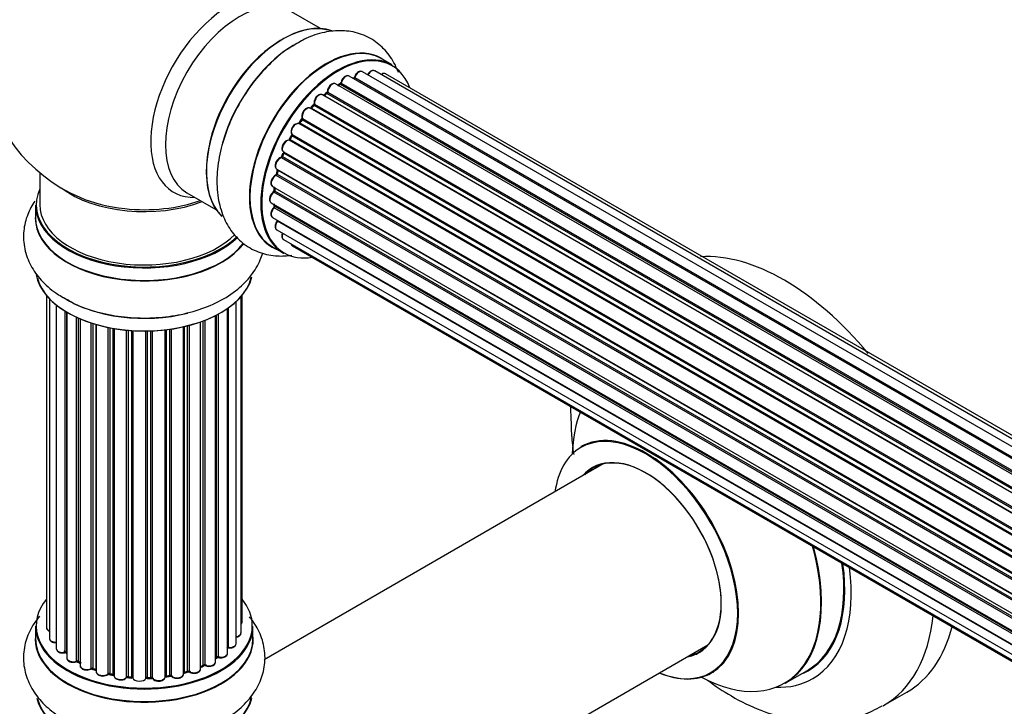
# Model space of a CAD drawing. Units: millimetres. Extents: x 0 to 1458, y 0 to 3422.
# Drawn here: x 158 to 308, y 355 to 460 of the extents above; entities that cross this region are included whole.
import ezdxf
from ezdxf import colors
from ezdxf.entities.mleader import LeaderData, LeaderLine
from ezdxf.math import Vec2, Vec3

# ---------------------------------------------------------------- set-up
doc = ezdxf.new("R2010")
doc.units = ezdxf.units.MM
doc.layers.add('DV7_Défaut', color=7, linetype='Continuous')
doc.layers.add('Défaut', color=7, linetype='Continuous')

# ---------------------------------------------------------------- blocks, each defined once
blk = doc.blocks.new('_DOT')
at = {"color": 0}
blk.add_line((0, 0), (-1, 0), dxfattribs=at)
at = {"color": 0, "const_width": 0.333}
blk.add_lwpolyline([(-0.1665, 0, 1), (0.1665, 0, 1)], format="xyb", close=True, dxfattribs=at)
blk = doc.blocks.new('SE6')
at = {"layer": 'DV7_Défaut', "color": 7, "linetype": 'Continuous'}
for p, q in [((203.74, 458.63), (199.3, 461.19)), ((214.71, 453.04), (213.05, 454)), ((536.14, 261.95), (208.13, 451.33)), ((209.02, 451.12), (536.4, 262.1)), ((537.88, 262.79), (210.16, 452)), ((539.23, 263.22), (212.05, 452.12)), ((539.89, 263.37), (213.72, 451.68)), ((534.21, 260.68), (206.06, 450.14)), ((206.7, 450.06), (206.45, 449.91)), ((534.46, 260.87), (206.8, 450.05)), ((206.94, 450.25), (534.69, 261.03)), ((536.16, 261.96), (208.86, 450.93)), ((532.23, 258.99), (204.04, 448.47)), ((204.64, 448.67), (204.25, 448.35)), ((204.34, 448.32), (532.25, 259)), ((532.62, 259.35), (204.74, 448.66)), ((204.85, 448.88), (532.81, 259.53)), ((202.67, 446.84), (202.29, 446.43)), ((530.77, 257.44), (202.76, 446.82)), ((202.84, 447.05), (530.93, 257.63)), ((530.33, 256.93), (202.15, 446.41)), ((202.38, 446.41), (530.41, 257.02)), ((528.6, 254.59), (200.43, 444.05)), ((200.86, 444.65), (200.53, 444.18)), ((200.61, 444.15), (528.7, 254.73)), ((529.02, 255.21), (200.95, 444.62)), ((200.99, 444.85), (529.15, 255.39)), ((199.31, 442.2), (199.03, 441.69)), ((527.47, 252.73), (199.38, 442.16)), ((199.39, 442.37), (527.57, 252.9)), ((527.1, 252.04), (198.93, 441.51)), ((199.1, 441.64), (527.2, 252.22)), ((198.06, 439.59), (197.86, 439.06)), ((197.92, 439), (525.97, 249.6)), ((198.09, 439.73), (526.25, 250.26)), ((526.19, 250.12), (198.13, 439.53)), ((525.89, 249.38), (197.76, 438.83)), ((160.76, 436.52), (160.76, 431.64)), ((525.01, 246.74), (196.97, 436.13)), ((197.05, 437.06), (525.25, 247.58)), ((197.19, 436.93), (197.06, 436.41)), ((197.12, 436.33), (525.07, 246.99)), ((525.23, 247.5), (197.25, 436.86)), ((196.41, 434.42), (524.59, 244.95)), ((183.3, 433.47), (187.74, 430.91)), ((524.47, 244.25), (196.61, 433.54)), ((196.71, 434.25), (196.67, 433.84)), ((196.73, 433.76), (524.52, 244.52)), ((160.11, 431.56), (160.11, 429.64)), ((196.2, 431.92), (524.29, 242.49)), ((196.7, 431.63), (196.72, 431.48)), ((196.77, 431.4), (524.28, 242.31)), ((524.27, 242.04), (196.68, 431.17)), ((196.41, 429.67), (524.31, 240.36)), ((524.32, 240.25), (197.19, 429.12)), ((197.05, 427.76), (524.55, 238.68)), ((198.09, 426.29), (524.84, 237.64)), ((199.47, 425.31), (524.91, 237.42)), ((196.4, 425.16), (198.06, 424.2)), ((161.78, 417.73), (161.78, 366.88)), ((162.23, 417.22), (162.23, 365.21)), ((163.28, 416.28), (163.28, 363.63)), ((190.83, 364.4), (190.83, 416.78)), ((191.58, 366.04), (191.58, 417.55)), ((191.74, 367.72), (191.74, 417.73)), ((164.62, 363.09), (164.62, 415.34)), ((164.86, 415.2), (164.86, 363.04)), ((164.88, 415.19), (164.88, 362.21)), ((188.06, 414.86), (188.06, 362.38)), ((189.5, 362.9), (189.5, 415.74)), ((189.59, 415.8), (189.59, 363.84)), ((166.4, 361.72), (166.4, 414.39)), ((166.65, 414.27), (166.65, 361.71)), ((166.95, 414.15), (166.95, 361.02)), ((168.64, 360.6), (168.64, 413.52)), ((168.89, 413.44), (168.89, 360.61)), ((169.38, 360.43), (169.38, 413.29)), ((169.4, 413.28), (169.4, 360.1)), ((185.38, 360.52), (185.38, 413.69)), ((185.79, 361.13), (185.79, 413.84)), ((186.04, 413.93), (186.04, 361.13)), ((187.66, 361.59), (187.66, 414.65)), ((187.82, 362.35), (187.82, 414.74)), ((171.23, 359.77), (171.23, 412.84)), ((171.47, 412.79), (171.47, 359.82)), ((172.01, 359.7), (172.01, 412.69)), ((172.13, 412.67), (172.13, 359.49)), ((174.06, 359.28), (174.06, 412.42)), ((174.28, 412.4), (174.28, 359.35)), ((174.85, 359.29), (174.85, 412.35)), ((175.03, 412.34), (175.03, 359.19)), ((177.01, 359.13), (177.01, 412.29)), ((177.2, 412.29), (177.2, 359.22)), ((177.78, 359.24), (177.78, 412.31)), ((177.99, 412.31), (177.99, 359.16)), ((179.95, 359.32), (179.95, 412.47)), ((180.1, 412.48), (180.1, 359.45)), ((180.66, 359.54), (180.66, 412.56)), ((180.89, 412.59), (180.89, 359.48)), ((182.77, 359.75), (182.77, 412.94)), ((182.85, 412.96), (182.85, 360.02)), ((183.37, 360.18), (183.37, 413.08)), ((183.62, 413.15), (183.62, 360.15)), ((247.07, 391.92), (195.14, 361.93)), ((160.11, 367.06), (160.11, 365.14)), ((193.41, 365.14), (193.41, 367.06)), ((211.15, 334.23), (263.07, 364.21)), ((187.66, 362.17), (187.78, 362.26)), ((166.69, 361.61), (166.95, 361.47)), ((168.93, 360.52), (169.4, 360.35)), ((185.38, 360.86), (185.75, 361.03)), ((171.5, 359.73), (172.04, 359.61)), ((174.29, 359.26), (174.87, 359.21)), ((177.2, 359.14), (177.77, 359.15)), ((180.08, 359.37), (180.64, 359.45)), ((182.82, 359.94), (183.33, 360.09)), ((274.91, 358.34), (278.33, 360.31)), ((290.01, 354.93), (293.55, 356.97))]:
    blk.add_line(p, q, dxfattribs=at)
for centre, radius, start, end in [((176.76, 455.73), 25, 129.7918, 246.7163), ((208.57, 451.29), 0.396, 301.3676, 343.6638), ((206.46, 450.41), 0.433, 304.2278, 349.0094), ((204.36, 449), 0.436, 309.9034, 354.6368), ((202.38, 447.12), 0.402, 315.115, 0.4098), ((203.93, 447.28), 1.15, 148.0325, 187.8689), ((198.93, 440.56), 0.97, 93.416, 151.6387), ((198.72, 441.84), 0.345, 295.6168, 335.4687), ((196.65, 436.5), 0.424, 302.4893, 347.3821), ((196.24, 433.9), 0.44, 308.2318, 352.888), ((196.3, 431.49), 0.415, 313.5567, 358.7362), ((264.91, 400.64), 22.86, 179.9768, 184.0086), ((164.69, 362.62), 0.396, 61.3676, 103.6638), ((187.98, 361.89), 0.415, 73.5567, 118.7362), ((166.51, 361.22), 0.433, 64.2278, 109.0094), ((168.78, 360.11), 0.436, 69.9034, 114.6368), ((185.92, 360.63), 0.44, 68.2318, 112.888), ((170.48, 360.6), 1.15, 268.06, 307.8665), ((171.4, 359.34), 0.402, 75.115, 120.4098), ((177.81, 358.81), 0.345, 55.6168, 95.4687), ((178.81, 359.63), 0.97, 213.4154, 271.6196), ((183.46, 359.68), 0.424, 62.4893, 107.3821)]:
    blk.add_arc(centre, radius, start, end, dxfattribs=at)
for centre, major_axis, ratio, start_param, end_param in [((189.74, 448.23), (8.48, 14.69), 0.57735, 0, 3.480381), ((191.3, 447.33), (-8, -13.86), 0.57735, 3.141593, 6.283185), ((198.04, 443.44), (-8.33, -14.42), 0.57735, 3.24139, 6.1423), ((197.97, 443.48), (8.28, 14.33), 0.57735, 0.148091, 2.999426), ((199.7, 442.48), (8.33, 14.42), 0.57735, 0.716186, 1.981871), ((204.72, 439.58), (-8.33, -14.42), 0.57735, 3.141593, 6.283185), ((204.67, 439.61), (8.35, 14.46), 0.57735, 0, 3.213107), ((197.62, 443.68), (8, 13.86), 0.57735, 0.877415, 1.115363), ((206.45, 438.58), (-8.27, -14.33), 0.57735, 2.702611, 6.283185), ((206.38, 438.62), (8.32, 14.42), 0.57735, 0, 3.141593), ((204.67, 439.61), (8.35, 14.46), 0.57735, 6.211671, 6.283185), ((197.62, 443.68), (8, 13.86), 0.57735, 1.115363, 2.264178), ((207.63, 450.47), (-0.5, -0.866), 0.57735, 3.141593, 5.26774), ((206.45, 438.58), (7, 12.12), 0.57735, 0.516071, 0.557511), ((208.82, 450.76), (0.059, -0.191), 0.693863, 2.501024, 2.955093), ((208.89, 451.11), (-0.1, -0.173), 0.57735, 0.555182, 1.916707), ((209.14, 451.12), (0.19, -0.063), 0.276836, 3.141989, 4.067847), ((209.66, 451.14), (-0.5, -0.866), 0.57735, 3.141593, 5.0583), ((211.55, 451.26), (-0.5, -0.866), 0.57735, 3.172326, 4.761279), ((211.55, 451.26), (-0.5, -0.866), 0.57735, 3.141593, 3.172326), ((213.22, 450.82), (-0.5, -0.866), 0.57735, 3.141593, 4.139398), ((205.56, 449.27), (-0.5, -0.866), 0.57735, 3.141593, 5.477179), ((205.56, 449.27), (-0.5, -0.866), 0.57735, 3.121038, 3.141593), ((206.1, 438.79), (-6.75, -11.69), 0.57735, 3.86224, 3.898879), ((206.6, 438.5), (7, 12.12), 0.57735, 0.764621, 0.806175), ((206.45, 438.58), (7, 12.12), 0.57735, 0.732833, 0.785398), ((206.1, 438.79), (6.75, 11.69), 0.57735, 0.699018, 0.740218), ((206.8, 449.88), (0.097, -0.175), 0.58922, 2.366801, 3.141883), ((206.8, 450.21), (-0.1, -0.173), 0.57735, 0.764621, 2.126147), ((207.08, 450.3), (0.197, -0.036), 0.430491, 3.142078, 4.018338), ((203.54, 447.6), (-0.5, -0.866), 0.57735, 3.141593, 5.686619), ((206.45, 438.58), (7, 12.12), 0.57735, 0.944466, 1.017589), ((204.37, 448.18), (0.129, -0.153), 0.430373, 2.264795, 2.945589), ((204.31, 448.46), (0.1, 0.173), 0.57735, 4.011887, 4.157207), ((206.6, 438.5), (7, 12.12), 0.57735, 0.974061, 1.015615), ((204.77, 448.51), (0.125, -0.156), 0.458826, 2.278097, 3.141109), ((204.71, 448.8), (-0.1, -0.173), 0.57735, 0.974061, 2.335586), ((205, 448.96), (0.2, -0.004), 0.56533, 3.141509, 3.937085), ((201.65, 445.54), (-0.5, -0.866), 0.57735, 3.141593, 5.896058), ((206.45, 438.58), (7, 12.12), 0.57735, 1.158918, 1.224303), ((202.44, 446.3), (0.149, -0.133), 0.276707, 2.215309, 3.127977), ((206.6, 438.5), (7, 12.12), 0.57735, 1.1835, 1.225054), ((202.81, 446.7), (0.146, -0.137), 0.308379, 2.222988, 3.141134), ((202.7, 446.94), (-0.1, -0.173), 0.57735, 1.1835, 2.545026), ((202.98, 447.16), (0.197, 0.036), 0.675463, 3.14041, 3.812979), ((206.45, 438.58), (7, 12.12), 0.57735, 1.370915, 1.455165), ((202.32, 446.52), (0.1, 0.173), 0.57735, 3.477192, 4.366647), ((199.97, 443.17), (0.5, 0.866), 0.57735, 0.072968, 2.963905), ((199.83, 443.25), (-0.4, -0.693), 0.57735, 3.214561, 6.105498), ((200.34, 443.88), (-0.077, -0.184), 0.814324, 3.038855, 3.198287), ((200.53, 444.23), (-0.1, -0.173), 0.57735, 0.072968, 1.434494), ((206.6, 438.5), (7, 12.12), 0.57735, 1.39294, 1.434494), ((201.03, 444.53), (0.162, -0.117), 0.144455, 2.193791, 3.141261), ((201.13, 444.99), (0.182, 0.084), 0.756074, 3.141524, 3.631997), ((200.86, 444.71), (-0.1, -0.173), 0.57735, 1.39294, 2.754465), ((206.45, 438.58), (7, 12.12), 0.57735, 1.587052, 1.647996), ((206.6, 438.5), (-7, -12.12), 0.57735, 4.743972, 4.785526), ((199.48, 442.1), (0.175, -0.097), 0.025783, 3.141885, 4.096674), ((199.51, 442.53), (0.147, 0.136), 0.803641, 3.140278, 3.386541), ((199.28, 442.21), (0.1, 0.173), 0.57735, 4.743972, 6.105498), ((198.59, 440.59), (0.5, 0.866), 0.57735, 0.282407, 3.141593), ((198.86, 441.32), (-0.012, -0.2), 0.784153, 2.766186, 3.142701), ((199, 441.69), (-0.1, -0.173), 0.57735, 0.282407, 1.643933), ((199.21, 441.6), (0.177, -0.093), 0.059663, 3.141891, 4.095647), ((206.45, 438.58), (7, 12.12), 0.57735, -4.463203, -4.407043), ((197.8, 439.01), (-0.1, -0.173), 0.57735, 0.491847, 1.853373), ((198.05, 438.99), (0.187, -0.07), 0.227664, 3.141982, 4.077708), ((206.6, 438.5), (-7, -12.12), 0.57735, -1.329774, -1.28822), ((198.25, 439.52), (0.186, -0.075), 0.194894, 3.158004, 4.083016), ((198.01, 439.54), (-0.1, -0.173), 0.57735, 1.811819, 3.063801), ((197.55, 437.93), (0.5, 0.866), 0.57735, 0.491847, 3.141593), ((197.72, 438.65), (0.045, -0.195), 0.719711, 2.552758, 3.142358), ((197.72, 438.65), (0.045, -0.195), 0.719711, 3.142358, 3.163071), ((196.91, 435.29), (0.5, 0.866), 0.57735, 0.701286, 3.141593), ((196.96, 435.96), (0.087, -0.18), 0.623814, 2.40194, 3.142446), ((206.45, 438.58), (7, 12.12), 0.57735, -4.268122, -4.190735), ((196.98, 436.3), (-0.1, -0.173), 0.57735, 0.701286, 2.062812), ((197.26, 436.36), (0.195, -0.044), 0.385716, 3.142103, 4.036265), ((206.6, 438.5), (-7, -12.12), 0.57735, -1.120334, -1.07878), ((197.38, 436.88), (0.194, -0.05), 0.355487, 3.159525, 4.046577), ((197.11, 436.84), (-0.1, -0.173), 0.57735, 2.021258, 2.543347), ((206.45, 438.58), (7, 12.12), 0.57735, -4.054165, -3.98076), ((176.76, 431.64), (16.55, 0), 0.57735, 2.883065, 5.744852), ((176.76, 439.81), (-16, 0), 0.57735, 0.649818, 2.159464), ((196.7, 432.78), (0.5, 0.866), 0.57735, 0.910726, 3.114697), ((196.63, 433.39), (0.117, -0.162), 0.500653, 2.300914, 3.141357), ((196.59, 433.69), (0.1, 0.173), 0.57735, 4.052319, 5.413844), ((196.87, 433.83), (0.2, -0.014), 0.52691, 3.141846, 3.965583), ((206.6, 438.5), (-7, -12.12), 0.57735, -0.910895, -0.869341), ((176.76, 431.56), (-16.65, 0), 0.57735, 0, 2.604891), ((176.76, 431.64), (-16, 0), 0.57735, 0, 2.621035), ((176.76, 440.42), (16.54, 0), 0.57735, 4.071867, 4.529964), ((176.76, 440.42), (16.54, 0), 0.57735, 4.529964, 5.261099), ((196.7, 432.78), (0.5, 0.866), 0.57735, 3.114697, 3.141593), ((206.45, 438.58), (7, 12.12), 0.57735, -3.82006, -3.764372), ((206.1, 438.79), (-6.75, -11.69), 0.57735, -0.639896, -0.614024), ((196.63, 431.3), (-0.1, -0.173), 0.57735, 1.120166, 2.481691), ((196.91, 431.5), (0.199, 0.023), 0.645075, 3.141126, 3.855855), ((176.76, 429.58), (-16.69, 0), 0.57735, 6.211671, 6.283185), ((196.91, 430.53), (0.5, 0.866), 0.57735, 1.120166, 3.141593), ((196.73, 431.04), (0.14, -0.143), 0.355612, 2.236648, 3.141578), ((176.76, 429.58), (-16.69, 0), 0.57735, 0, 2.717185), ((176.76, 429.64), (16.65, 0), 0.57735, 3.141593, 5.857371), ((197.55, 428.63), (0.5, 0.866), 0.57735, 1.329605, 3.112711), ((197.26, 429.02), (0.157, -0.123), 0.195028, 2.200189, 3.14177), ((197.11, 429.21), (-0.1, -0.173), 0.57735, 1.329605, 1.782916), ((197.55, 428.63), (0.5, 0.866), 0.57735, 3.112711, 3.141593), ((198.59, 427.16), (0.5, 0.866), 0.57735, 1.815727, 3.141593), ((198.59, 427.16), (0.5, 0.866), 0.57735, 3.141593, 3.165157), ((199.97, 426.18), (0.5, 0.866), 0.57735, 2.58078, 3.113015), ((199.97, 426.18), (0.5, 0.866), 0.57735, 3.113015, 3.141593), ((206.45, 438.58), (-8.27, -14.33), 0.57735, 0, 0.438981), ((274.8, 389.45), (18.75, -32.48), 0.57735, 1.851217, 2.861172), ((176.76, 421.92), (16.65, 0), 0.57735, 3.24139, 6.1423), ((176.76, 421.84), (-16.55, 0), 0.57735, 0.148091, 2.999426), ((176.76, 423.84), (-16.65, 0), 0.57735, 0.73185, 1.981871), ((261.34, 381.68), (-13.47, 23.33), 0.57735, 0.408839, 0.751173), ((253.58, 377.2), (-9.95, 17.23), 0.57735, 2.504845, 6.283185), ((253.65, 377.24), (10, -17.32), 0.57735, 0, 3.138052), ((253.58, 377.2), (-9.95, 17.23), 0.57735, 0, 0.636747), ((253.58, 377.2), (8.18, -14.16), 0.57735, 0, 3.348878), ((253.65, 377.24), (-8.12, 14.07), 0.57735, 2.965955, 6.283185), ((253.65, 377.24), (-8.12, 14.07), 0.57735, 0, 0.175637), ((255.7, 378.43), (8.13, -14.07), 0.57735, 3.268121, 3.31723), ((261.34, 381.68), (-13.47, 23.33), 0.57735, 2.390419, 4.30355), ((261.41, 381.72), (13.5, -23.38), 0.57735, 0, 1.157503), ((264.83, 383.69), (-13.5, 23.38), 0.57735, 3.141593, 4.104361), ((264.9, 383.73), (13.55, -23.47), 0.57735, 0, 0.95836), ((264.9, 383.73), (14.25, -24.68), 0.57735, 0, 0.949784), ((176.76, 367.14), (16.55, 0), 0.57735, 2.702611, 6.283185), ((176.76, 367.14), (16.55, 0), 0.57735, 0, 0.438981), ((271.26, 387.41), (18.75, -32.48), 0.57735, 0, 0.66951), ((176.76, 367.06), (-16.65, 0), 0.57735, 0, 3.141593), ((162.78, 366.88), (1, 0), 0.57735, 3.141593, 4.139398), ((190.74, 367.72), (-1, 0), 0.57735, 2.58078, 3.113015), ((190.74, 367.72), (-1, 0), 0.57735, 3.113015, 3.141593), ((274.8, 389.45), (18.75, -32.48), 0.57735, 0, 0.53379), ((176.76, 365.07), (-16.69, 0), 0.57735, 6.211671, 6.283185), ((176.76, 365.07), (-16.69, 0), 0.57735, 0, 3.213107), ((176.76, 365.14), (16.65, 0), 0.57735, 3.141593, 6.283185), ((163.23, 365.21), (1, 0), 0.57735, 3.141593, 3.172326), ((163.23, 365.21), (1, 0), 0.57735, 3.172326, 4.761279), ((190.58, 366.04), (-1, 0), 0.57735, 1.815727, 3.141593), ((190.58, 366.04), (-1, 0), 0.57735, 3.141593, 3.165157), ((164.28, 363.63), (1, 0), 0.57735, 3.141593, 5.0583), ((176.76, 367.14), (-14, 0), 0.57735, -3.577994, -3.535555), ((189.54, 363.73), (0.2, 0), 0.57735, 1.329605, 1.782916), ((189.83, 364.4), (-1, 0), 0.57735, 1.329605, 3.112711), ((189.64, 363.96), (0.028, 0.198), 0.195028, 2.200189, 3.141553), ((189.83, 364.4), (-1, 0), 0.57735, 3.112711, 3.141593), ((255.7, 378.43), (8.13, -14.07), 0.57735, -0.175637, -0.126529), ((176.76, 367.14), (-14, 0), 0.57735, 0.497833, 0.561906), ((164.55, 363.2), (-0.041, 0.196), 0.276836, 3.141825, 4.067847), ((164.69, 362.98), (0.2, 0), 0.57735, 0.555182, 1.916707), ((165.03, 363.1), (0.136, 0.146), 0.693863, 2.501024, 2.955093), ((165.88, 362.21), (1, 0), 0.57735, 3.141593, 5.26774), ((176.76, 366.73), (13.5, 0), 0.57735, -0.631011, -0.598871), ((176.76, 367.14), (-14, 0), 0.57735, -3.816317, -3.750871), ((187.66, 362.42), (-0.119, 0.16), 0.645075, 3.14107, 3.855855), ((187.98, 362.28), (0.2, 0), 0.57735, 1.120166, 2.481691), ((188.5, 362.9), (-1, 0), 0.57735, 1.120166, 3.141593), ((188.15, 362.48), (0.054, 0.193), 0.355612, 2.236648, 3.141404), ((253.58, 377.2), (8.18, -14.16), 0.57735, 6.076392, 6.283185), ((176.76, 367.14), (-14, 0), 0.57735, 0.728569, 0.785398), ((166.3, 361.82), (-0.067, 0.188), 0.430491, 3.142042, 4.018338), ((166.51, 361.63), (0.2, 0), 0.57735, 0.764621, 2.126147), ((176.76, 366.73), (13.5, 0), 0.57735, 3.853007, 3.903283), ((176.76, 367.3), (-14, 0), 0.57735, 0.764621, 0.806175), ((166.8, 361.79), (0.103, 0.171), 0.58922, 2.366801, 3.141524), ((167.95, 361.02), (1, 0), 0.57735, 3.121038, 3.141593), ((167.95, 361.02), (1, 0), 0.57735, 3.141593, 5.477179), ((176.76, 367.14), (-14, 0), 0.57735, 0.936444, 1.011351), ((168.5, 360.69), (-0.097, 0.175), 0.56533, 3.141867, 3.937085), ((168.78, 360.52), (0.2, 0), 0.57735, 0.974061, 2.335586), ((176.76, 367.3), (-14, 0), 0.57735, 0.974061, 1.015615), ((169, 360.71), (0.073, 0.186), 0.458826, 2.278097, 3.141083), ((184.38, 360.52), (-1, 0), 0.57735, 0.701286, 3.141593), ((176.76, 367.3), (14, 0), 0.57735, -0.910895, -0.869341), ((176.76, 367.14), (-14, 0), 0.57735, -4.050077, -3.963605), ((185.66, 361.21), (-0.088, 0.18), 0.52691, 3.142051, 3.965583), ((185.92, 361.04), (0.2, 0), 0.57735, 0.910726, 2.272252), ((186.66, 361.59), (-1, 0), 0.57735, 0.910726, 3.114697), ((186.17, 361.22), (0.082, 0.183), 0.500653, 2.300914, 3.141366), ((186.66, 361.59), (-1, 0), 0.57735, 3.114697, 3.141593), ((169.27, 360.33), (-0.2, 0), 0.57735, 4.011887, 4.157207), ((169.48, 360.53), (0.067, 0.188), 0.430373, 2.264795, 2.945589), ((170.4, 360.1), (1, 0), 0.57735, 3.141593, 5.686619), ((176.76, 367.14), (-14, 0), 0.57735, 1.154185, 1.225289), ((171.06, 359.84), (-0.13, 0.152), 0.675463, 3.140434, 3.812979), ((171.39, 359.71), (0.2, 0), 0.57735, 1.1835, 2.545026), ((176.76, 367.3), (-14, 0), 0.57735, 1.1835, 1.225054), ((171.54, 359.92), (0.046, 0.195), 0.308379, 2.222988, 3.141275), ((171.94, 359.59), (-0.2, 0), 0.57735, 3.477192, 4.366647), ((172.08, 359.8), (0.041, 0.196), 0.276707, 2.215309, 3.128316), ((173.13, 359.49), (1, 0), 0.57735, 3.141593, 5.896058), ((176.76, 367.14), (-14, 0), 0.57735, 1.367312, 1.435361), ((173.87, 359.32), (-0.163, 0.115), 0.756074, 3.141306, 3.631997), ((174.24, 359.23), (0.2, 0), 0.57735, 1.39294, 2.754465), ((176.76, 367.3), (-14, 0), 0.57735, 1.39294, 1.434494), ((174.31, 359.46), (0.021, 0.199), 0.144455, 2.193791, 3.141451), ((174.83, 359.18), (0.2, 0), 0.57735, 0.072968, 1.434494), ((176.02, 359.23), (-1, 0), 0.57735, 0.072968, 2.963905), ((175.23, 359.2), (0.198, 0.025), 0.814324, 3.038855, 3.198932), ((176.81, 359.15), (-0.191, 0.059), 0.803641, 3.140261, 3.386541), ((177.2, 359.11), (-0.2, 0), 0.57735, 4.743972, 6.105498), ((176.76, 367.3), (14, 0), 0.57735, 4.743972, 4.785526), ((177.19, 359.34), (-0.004, 0.2), 0.025783, 3.141687, 4.096674), ((176.76, 367.14), (-14, 0), 0.57735, 1.602875, 1.675656), ((177.76, 359.35), (-0.008, 0.2), 0.059663, 3.141694, 4.095647), ((177.79, 359.12), (0.2, 0), 0.57735, 0.282407, 1.643933), ((178.95, 359.32), (-1, 0), 0.57735, 0.282407, 3.141593), ((178.18, 359.19), (0.179, 0.09), 0.784153, 2.766186, 3.134973), ((176.76, 367.14), (-14, 0), 0.57735, -4.482375, -4.39334), ((180.15, 359.34), (0.2, 0), 0.57735, 1.811819, 3.063801), ((180.05, 359.56), (-0.028, 0.198), 0.194894, 3.157648, 4.083016), ((176.76, 367.3), (14, 0), 0.57735, -1.329774, -1.28822), ((180.6, 359.65), (-0.033, 0.197), 0.227664, 3.141808, 4.077708), ((180.72, 359.43), (0.2, 0), 0.57735, 0.491847, 1.853373), ((181.77, 359.75), (-1, 0), 0.57735, 0.491847, 3.141593), ((181.07, 359.54), (0.147, 0.136), 0.719711, 2.552758, 3.142579), ((182.94, 359.92), (0.2, 0), 0.57735, 2.021258, 2.543347), ((176.76, 367.14), (-14, 0), 0.57735, -4.267157, -4.176541), ((182.76, 360.13), (-0.054, 0.193), 0.355487, 3.15926, 4.046577), ((176.76, 367.3), (14, 0), 0.57735, -1.120334, -1.07878), ((183.28, 360.28), (-0.059, 0.191), 0.385716, 3.142022, 4.036265), ((183.46, 360.08), (0.2, 0), 0.57735, 0.701286, 2.062812), ((183.77, 360.22), (0.113, 0.165), 0.623814, 2.40194, 3.142102), ((253.65, 377.24), (10, -17.32), 0.57735, 5.639707, 6.283185), ((264.9, 383.73), (14.25, -24.68), 0.57735, 5.938532, 6.283185), ((264.9, 383.73), (13.55, -23.47), 0.57735, 6.197252, 6.283185), ((176.76, 357.42), (16.65, 0), 0.57735, 3.285771, 6.141797), ((176.76, 357.34), (-16.55, 0), 0.57735, 0.147961, 3.019936), ((271.26, 387.41), (18.75, -32.48), 0.57735, 6.275268, 6.283185)]:
    blk.add_ellipse(centre, major_axis=major_axis, ratio=ratio, start_param=start_param, end_param=end_param, dxfattribs=at)
for points, knots in [([(215.69, 451.87), (215.62, 452.07), (215.2, 453.12), (214.18, 454.85), (212.22, 456.73), (209.79, 457.95), (207.07, 458.4), (204.3, 458.12), (201.74, 457.3), (200.32, 456.42), (199.64, 455.99)], [0, 0, 0, 0, 0.032992, 0.175809, 0.313396, 0.459971, 0.601911, 0.745046, 0.895731, 1, 1, 1, 1]), ([(199.64, 455.99), (199.28, 455.79), (198.02, 455.1), (195.81, 453.12), (193.3, 450.29), (191.15, 446.99), (189.47, 443.45), (188.33, 439.79), (187.8, 436.13), (187.95, 432.74), (188.76, 429.79), (190.12, 427.37), (192.05, 425.44), (194.46, 424.17), (196.99, 423.7), (198.62, 423.79), (199.34, 423.9)], [0, 0, 0, 0, 0.026973, 0.107186, 0.187605, 0.267752, 0.347982, 0.428766, 0.51069, 0.594296, 0.668121, 0.73765, 0.804479, 0.875824, 0.944757, 1, 1, 1, 1]), ([(208.13, 451.32), (208.08, 451.35), (207.98, 451.41), (207.75, 451.39), (207.5, 451.29), (207.24, 451.07), (207.03, 450.77), (206.92, 450.5), (206.89, 450.36), (206.88, 450.33)], [0, 0, 0, 0, 0.100265, 0.242172, 0.399405, 0.581935, 0.770879, 0.951394, 1, 1, 1, 1]), ([(210.17, 451.98), (210.16, 452), (210.1, 452.05), (209.91, 452.08), (209.67, 452.04), (209.41, 451.88), (209.16, 451.62), (209.02, 451.36), (208.97, 451.22), (208.95, 451.18)], [0, 0, 0, 0, 0.028401, 0.18939, 0.348041, 0.533025, 0.738011, 0.94348, 1, 1, 1, 1]), ([(212.02, 452.12), (211.99, 452.14), (211.91, 452.19), (211.7, 452.19), (211.45, 452.11), (211.2, 451.91), (211.03, 451.69), (210.96, 451.56), (210.95, 451.54)], [0, 0, 0, 0, 0.080534, 0.268695, 0.471844, 0.709763, 0.960014, 1, 1, 1, 1]), ([(213.74, 451.67), (213.73, 451.68), (213.66, 451.73), (213.48, 451.76), (213.24, 451.72), (213.09, 451.63), (213.01, 451.57)], [0, 0, 0, 0, 0.052295, 0.362272, 0.667133, 1, 1, 1, 1]), ([(206.07, 450.12), (206.06, 450.13), (205.99, 450.19), (205.8, 450.21), (205.56, 450.16), (205.3, 450), (205.05, 449.73), (204.87, 449.39), (204.8, 449.12), (204.8, 448.99), (204.8, 448.96)], [0, 0, 0, 0, 0.030701, 0.162857, 0.295402, 0.4506, 0.620992, 0.791266, 0.956948, 1, 1, 1, 1]), ([(204.03, 448.46), (203.97, 448.49), (203.85, 448.55), (203.61, 448.52), (203.36, 448.4), (203.11, 448.17), (203, 447.99), (202.95, 447.89)], [0, 0, 0, 0, 0.162082, 0.348996, 0.561475, 0.803735, 1, 1, 1, 1]), ([(202.14, 446.39), (202.11, 446.42), (202.02, 446.48), (201.81, 446.48), (201.56, 446.39), (201.3, 446.19), (201.07, 445.89), (200.91, 445.54), (200.86, 445.19), (200.91, 445), (200.94, 444.9)], [0, 0, 0, 0, 0.057991, 0.167986, 0.286274, 0.424887, 0.570874, 0.715786, 0.863121, 1, 1, 1, 1]), ([(202.29, 446.43), (202.28, 446.41), (202.25, 446.39), (202.23, 446.37), (202.22, 446.37)], [0, 0, 0, 0, 0.5488613, 1, 1, 1, 1]), ([(200.53, 444.18), (200.52, 444.16), (200.49, 444.13), (200.44, 444.09), (200.41, 444.07), (200.4, 444.07), (200.4, 444.07), (200.4, 444.07)], [0, 0, 0, 0, 0.2672155, 0.5110396, 0.7340622, 0.9759804, 1, 1, 1, 1]), ([(200.94, 444.9), (200.94, 444.9), (200.95, 444.9), (200.95, 444.86), (200.94, 444.81), (200.92, 444.74), (200.89, 444.69), (200.87, 444.66), (200.86, 444.65)], [0, 0, 0, 0, 0.171082, 0.350147, 0.528651, 0.724547, 0.936688, 1, 1, 1, 1]), ([(199.36, 442.4), (199.35, 442.4), (199.35, 442.4), (199.36, 442.39), (199.36, 442.35), (199.35, 442.29), (199.33, 442.24), (199.31, 442.21), (199.31, 442.2)], [0, 0, 0, 0, 0.050686, 0.256184, 0.463128, 0.67885, 0.91635, 1, 1, 1, 1]), ([(198.08, 441.02), (198.01, 440.91), (197.89, 440.72), (197.81, 440.35), (197.83, 440.05), (197.95, 439.82), (198.06, 439.75), (198.11, 439.72)], [0, 0, 0, 0, 0.206914, 0.438572, 0.680364, 0.868562, 1, 1, 1, 1]), ([(197.86, 439.06), (197.85, 439.04), (197.83, 438.99), (197.78, 438.92), (197.73, 438.88), (197.7, 438.85), (197.68, 438.84), (197.67, 438.84), (197.67, 438.84)], [0, 0, 0, 0, 0.209267, 0.425205, 0.617526, 0.792409, 0.959893, 1, 1, 1, 1]), ([(198.09, 439.73), (198.09, 439.72), (198.09, 439.7), (198.08, 439.65), (198.07, 439.61), (198.06, 439.59)], [0, 0, 0, 0, 0.3426512, 0.6796135, 1, 1, 1, 1]), ([(197.67, 438.84), (197.57, 438.81), (197.38, 438.74), (197.11, 438.48), (196.91, 438.16), (196.79, 437.79), (196.78, 437.47), (196.87, 437.21), (196.98, 437.12), (197.04, 437.08)], [0, 0, 0, 0, 0.149884, 0.300582, 0.454289, 0.607376, 0.765332, 0.897988, 1, 1, 1, 1]), ([(196.87, 436.14), (196.77, 436.08), (196.6, 435.97), (196.36, 435.67), (196.19, 435.33), (196.13, 434.98), (196.17, 434.69), (196.29, 434.49), (196.39, 434.44), (196.43, 434.43)], [0, 0, 0, 0, 0.157222, 0.322024, 0.48571, 0.651386, 0.805776, 0.936407, 1, 1, 1, 1]), ([(197.19, 436.98), (197.19, 436.98), (197.19, 436.96), (197.19, 436.95), (197.19, 436.93)], [0, 0, 0, 0, 0.0328598, 1, 1, 1, 1]), ([(196.51, 433.55), (196.42, 433.47), (196.25, 433.33), (196.05, 433), (195.93, 432.64), (195.92, 432.32), (196.02, 432.06), (196.13, 431.98), (196.18, 431.93)], [0, 0, 0, 0, 0.172688, 0.35536, 0.537763, 0.726239, 0.883191, 1, 1, 1, 1]), ([(160.01, 432.19), (159.57, 431.54), (158.78, 430.08), (158.16, 427.56), (158.32, 424.85), (159.28, 422.26), (160.91, 420), (162.91, 418.2), (164.37, 417.41), (165.08, 417.04)], [0, 0, 0, 0, 0.129756, 0.275031, 0.429796, 0.579667, 0.7308, 0.889905, 1, 1, 1, 1]), ([(196.59, 431.18), (196.5, 431.09), (196.35, 430.92), (196.19, 430.57), (196.13, 430.22), (196.17, 429.94), (196.29, 429.74), (196.39, 429.69), (196.43, 429.67)], [0, 0, 0, 0, 0.184627, 0.380263, 0.578967, 0.764151, 0.920835, 1, 1, 1, 1]), ([(197.1, 429.14), (197.03, 429.04), (196.9, 428.84), (196.78, 428.48), (196.78, 428.16), (196.87, 427.91), (196.98, 427.82), (197.04, 427.78)], [0, 0, 0, 0, 0.209952, 0.43344, 0.665113, 0.857976, 1, 1, 1, 1]), ([(197.16, 429.24), (197.16, 429.23), (197.15, 429.21), (197.13, 429.17), (197.11, 429.15), (197.1, 429.14)], [0, 0, 0, 0, 0.06343, 0.798063, 1, 1, 1, 1]), ([(197.91, 427.27), (197.9, 427.24), (197.85, 427.1), (197.8, 426.84), (197.85, 426.56), (197.97, 426.36), (198.07, 426.31), (198.11, 426.29)], [0, 0, 0, 0, 0.065139, 0.363762, 0.642332, 0.877996, 1, 1, 1, 1]), ([(199.24, 425.61), (199.26, 425.55), (199.31, 425.44), (199.4, 425.37), (199.46, 425.33)], [0, 0, 0, 0, 0.48809, 1, 1, 1, 1]), ([(165.08, 417.04), (165.44, 416.82), (166.67, 416.08), (169.49, 415.15), (173.2, 414.4), (177.13, 414.19), (181.03, 414.5), (184.77, 415.34), (188.21, 416.71), (191.06, 418.54), (193.22, 420.71), (194.37, 422.66), (194.79, 423.86), (194.9, 424.22)], [0, 0, 0, 0, 0.035219, 0.139955, 0.244959, 0.349608, 0.454367, 0.559848, 0.666817, 0.775983, 0.872377, 0.963163, 1, 1, 1, 1]), ([(242.11, 399.04), (242.13, 398.03), (242.17, 396.28), (242.38, 394.37), (242.53, 393.39)], [0, 0, 0, 0, 0.493715, 1, 1, 1, 1]), ([(243.89, 394.74), (243.89, 394.74), (243.81, 394.65), (243.69, 394.6), (243.65, 394.58)], [0, 0, 0, 0, 0.690234, 1, 1, 1, 1]), ([(160.73, 368.61), (160.12, 367.9), (159.12, 366.4), (158.25, 363.78), (158.19, 361.04), (158.97, 358.38), (160.44, 356.03), (162.55, 353.97), (165.27, 352.24), (168.56, 350.9), (172.22, 350.05), (175.59, 349.7), (177.44, 349.82), (178.19, 349.87)], [0, 0, 0, 0, 0.089917, 0.176212, 0.268886, 0.357804, 0.446296, 0.53871, 0.636945, 0.739395, 0.842735, 0.945716, 1, 1, 1, 1]), ([(188.77, 352.74), (189.38, 353.06), (190.78, 353.82), (192.7, 355.61), (194.31, 357.91), (195.23, 360.52), (195.34, 363.27), (194.61, 365.94), (193.61, 367.6), (192.96, 368.41), (192.88, 368.5)], [0, 0, 0, 0, 0.090473, 0.248128, 0.396667, 0.538295, 0.690683, 0.836484, 0.981215, 1, 1, 1, 1]), ([(161.78, 366.9), (161.78, 366.89), (161.76, 366.8), (161.83, 366.63), (161.98, 366.45), (162.14, 366.36), (162.23, 366.32)], [0, 0, 0, 0, 0.052252, 0.362243, 0.667118, 1, 1, 1, 1]), ([(191.59, 367.37), (191.64, 367.42), (191.71, 367.52), (191.72, 367.63), (191.73, 367.7)], [0, 0, 0, 0, 0.48809, 1, 1, 1, 1]), ([(162.25, 365.19), (162.24, 365.15), (162.24, 365.05), (162.35, 364.88), (162.54, 364.7), (162.84, 364.58), (163.11, 364.55), (163.25, 364.55), (163.26, 364.55)], [0, 0, 0, 0, 0.082107, 0.273611, 0.48037, 0.722518, 0.977217, 1, 1, 1, 1]), ([(190.83, 365.4), (190.85, 365.4), (191, 365.42), (191.25, 365.52), (191.47, 365.7), (191.58, 365.9), (191.57, 366.01), (191.57, 366.05)], [0, 0, 0, 0, 0.065139, 0.363762, 0.642332, 0.877996, 1, 1, 1, 1]), ([(163.29, 363.65), (163.29, 363.64), (163.27, 363.56), (163.34, 363.38), (163.5, 363.19), (163.76, 363.05), (164.11, 362.96), (164.41, 362.97), (164.56, 362.99), (164.59, 363)], [0, 0, 0, 0, 0.028377, 0.18937, 0.348025, 0.533014, 0.738004, 0.943479, 1, 1, 1, 1]), ([(189.5, 363.76), (189.5, 363.76), (189.53, 363.76), (189.57, 363.76), (189.6, 363.76), (189.61, 363.76)], [0, 0, 0, 0, 0.06343, 0.798063, 1, 1, 1, 1]), ([(189.61, 363.76), (189.74, 363.75), (189.97, 363.73), (190.34, 363.81), (190.62, 363.97), (190.79, 364.18), (190.81, 364.31), (190.82, 364.38)], [0, 0, 0, 0, 0.209952, 0.43344, 0.665113, 0.857976, 1, 1, 1, 1]), ([(164.89, 362.22), (164.89, 362.16), (164.89, 362.04), (165.01, 361.85), (165.23, 361.69), (165.54, 361.57), (165.92, 361.54), (166.2, 361.58), (166.33, 361.62), (166.37, 361.63)], [0, 0, 0, 0, 0.100265, 0.242172, 0.399405, 0.581935, 0.770879, 0.951394, 1, 1, 1, 1]), ([(188.1, 362.29), (188.22, 362.26), (188.44, 362.22), (188.83, 362.26), (189.16, 362.37), (189.38, 362.56), (189.5, 362.76), (189.49, 362.87), (189.48, 362.91)], [0, 0, 0, 0, 0.184627, 0.380263, 0.578967, 0.764151, 0.920835, 1, 1, 1, 1]), ([(166.96, 361.04), (166.95, 361.02), (166.93, 360.93), (167.01, 360.76), (167.18, 360.57), (167.45, 360.43), (167.8, 360.35), (168.18, 360.36), (168.45, 360.44), (168.57, 360.5), (168.6, 360.51)], [0, 0, 0, 0, 0.030701, 0.162857, 0.295402, 0.4506, 0.620992, 0.791266, 0.956948, 1, 1, 1, 1]), ([(183.66, 360.06), (183.76, 360), (183.94, 359.9), (184.32, 359.85), (184.71, 359.88), (185.04, 360), (185.27, 360.18), (185.38, 360.38), (185.37, 360.49), (185.37, 360.53)], [0, 0, 0, 0, 0.157222, 0.322024, 0.48571, 0.651386, 0.805776, 0.936407, 1, 1, 1, 1]), ([(186.08, 361.04), (186.2, 361), (186.4, 360.93), (186.79, 360.91), (187.16, 360.99), (187.45, 361.15), (187.62, 361.36), (187.64, 361.5), (187.65, 361.56)], [0, 0, 0, 0, 0.172688, 0.35536, 0.537763, 0.726239, 0.883191, 1, 1, 1, 1]), ([(169.41, 360.1), (169.41, 360.03), (169.42, 359.9), (169.57, 359.7), (169.8, 359.55), (170.12, 359.45), (170.33, 359.44), (170.45, 359.45)], [0, 0, 0, 0, 0.162079, 0.348922, 0.561321, 0.80349, 1, 1, 1, 1]), ([(172.04, 359.61), (172.06, 359.6), (172.1, 359.59), (172.12, 359.58), (172.13, 359.58)], [0, 0, 0, 0, 0.548861, 1, 1, 1, 1]), ([(172.15, 359.5), (172.14, 359.45), (172.14, 359.35), (172.24, 359.16), (172.44, 358.99), (172.74, 358.87), (173.12, 358.82), (173.5, 358.86), (173.83, 358.99), (173.97, 359.13), (174.04, 359.2)], [0, 0, 0, 0, 0.058002, 0.167996, 0.286283, 0.424893, 0.570879, 0.71579, 0.863123, 1, 1, 1, 1]), ([(174.04, 359.2), (174.04, 359.21), (174.04, 359.21), (174.07, 359.23), (174.12, 359.25), (174.19, 359.26), (174.25, 359.26), (174.29, 359.26), (174.29, 359.26)], [0, 0, 0, 0, 0.171403, 0.350399, 0.528833, 0.724654, 0.936713, 1, 1, 1, 1]), ([(174.87, 359.21), (174.89, 359.2), (174.94, 359.2), (174.99, 359.18), (175.02, 359.16), (175.02, 359.16), (175.03, 359.16)], [0, 0, 0, 0, 0.34831, 0.66613, 0.956835, 1, 1, 1, 1]), ([(177, 359.08), (177, 359.08), (177, 359.08), (177.01, 359.09), (177.04, 359.11), (177.1, 359.13), (177.15, 359.14), (177.19, 359.14), (177.2, 359.14)], [0, 0, 0, 0, 0.053655, 0.25851, 0.464807, 0.679854, 0.916611, 1, 1, 1, 1]), ([(178.84, 358.66), (178.96, 358.66), (179.19, 358.66), (179.54, 358.76), (179.8, 358.94), (179.93, 359.15), (179.94, 359.28), (179.95, 359.34)], [0, 0, 0, 0, 0.207075, 0.438687, 0.680429, 0.868588, 1, 1, 1, 1]), ([(179.95, 359.32), (179.95, 359.32), (179.97, 359.34), (180.02, 359.35), (180.06, 359.36), (180.08, 359.37)], [0, 0, 0, 0, 0.3426512, 0.6796135, 1, 1, 1, 1]), ([(180.64, 359.45), (180.67, 359.46), (180.72, 359.46), (180.8, 359.45), (180.86, 359.44), (180.9, 359.42), (180.92, 359.4), (180.92, 359.4), (180.92, 359.4)], [0, 0, 0, 0, 0.209267, 0.425205, 0.617526, 0.792409, 0.959893, 1, 1, 1, 1]), ([(180.92, 359.4), (181.01, 359.33), (181.16, 359.2), (181.51, 359.1), (181.9, 359.08), (182.27, 359.16), (182.56, 359.31), (182.74, 359.52), (182.76, 359.66), (182.77, 359.73)], [0, 0, 0, 0, 0.149884, 0.300582, 0.454289, 0.607376, 0.765332, 0.897988, 1, 1, 1, 1]), ([(182.77, 359.92), (182.77, 359.92), (182.79, 359.93), (182.8, 359.93), (182.82, 359.94)], [0, 0, 0, 0, 0.108661, 1, 1, 1, 1]), ([(263.66, 359.9), (263.74, 359.95), (263.85, 360.03), (263.92, 360.04), (263.93, 360.04)], [0, 0, 0, 0, 0.491689, 1, 1, 1, 1]), ([(263.02, 358.81), (264.22, 357.92), (266.89, 356.15), (271.02, 354.13), (275.3, 352.83), (279.37, 352.29), (283.25, 352.49), (286.85, 353.33), (288.74, 354.32), (289.76, 354.87)], [0, 0, 0, 0, 0.143168, 0.312937, 0.464893, 0.610596, 0.750371, 0.886077, 1, 1, 1, 1])]:
    blk.add_open_spline(points, degree=3, knots=knots, dxfattribs=at)
for points, weights in [([(200.61, 444.15), (200.54, 444.19), (200.53, 444.18)], [1, 0.825950518499, 0.858756095872]), ([(174.87, 359.21), (174.85, 359.21), (174.85, 359.29)], [0.858779221885, 0.825889239171, 1])]:
    blk.add_rational_spline(points, weights, degree=2, dxfattribs=at)

msp = doc.modelspace()

# ---------------------------------------------------------------- block references
at = {"layer": 'Défaut'}
msp.add_blockref('SE6', (0, 0), dxfattribs=at)

# ---------------------------------------------------------------- leaders
at = {"layer": 'Défaut', "color": 7, "linetype": 'Continuous'}
ml = msp.add_multileader_mtext('Standard', dxfattribs=at)
ml.set_content('{\\pxsm0.9;\\fSolid Edge ISO|b1||i0||c0|p34;\\W1.;24/07/2019\\P}', color=256)
ml.set_leader_properties()
ml.set_arrow_properties(name='DOT')
ml.build(insert=Vec2(0, 0))
ml.multileader.update_dxf_attribs({"leader_type": 0, "dogleg_length": 0, "arrow_head_size": 12})
ctx = ml.context
ctx.base_point, ctx.char_height, ctx.arrow_head_size, ctx.landing_gap_size = Vec3(1105.79, 3414.41), 12, 12, 4.2
notes = []
notes.append((ctx, [(0, (0, 0, 0), (0, 0), (1, 0), 1, [])]))
ctx.mtext.insert = Vec3(1107.79, 3420.53)
ml = msp.add_multileader_mtext('Standard', dxfattribs=at)
ml.set_content('{\\pxsm0.9;\\fArial|b1||i0||c0|p34;\\W1.;TWF8H2\\P}', color=256)
ml.set_leader_properties()
ml.set_arrow_properties(name='DOT')
ml.build(insert=Vec2(0, 0))
ml.multileader.update_dxf_attribs({"leader_type": 0, "dogleg_length": 0, "arrow_head_size": 12})
ctx = ml.context
ctx.base_point, ctx.char_height, ctx.arrow_head_size, ctx.landing_gap_size = Vec3(386.67, 3414.23), 12, 12, 4.2
notes.append((ctx, [(0, (0, 0, 0), (0, 0), (1, 0), 1, [])]))
ctx.mtext.insert = Vec3(388.67, 3420.35)
for ctx, leaders in notes:
    for number, flags, end, landing, length, lines in leaders:
        leader = LeaderData()
        leader.index, (leader.has_last_leader_line, leader.has_dogleg_vector, leader.attachment_direction) = number, flags
        leader.last_leader_point, leader.dogleg_vector, leader.dogleg_length = Vec3(end), Vec3(landing), length
        for number, points, colour, breaks in lines:
            line = LeaderLine()
            line.index, line.vertices, line.color, line.breaks = number, Vec3.list(points), colors.encode_raw_color(colour), breaks
            leader.lines.append(line)
        ctx.leaders.append(leader)

doc.saveas('drawing.dxf')
